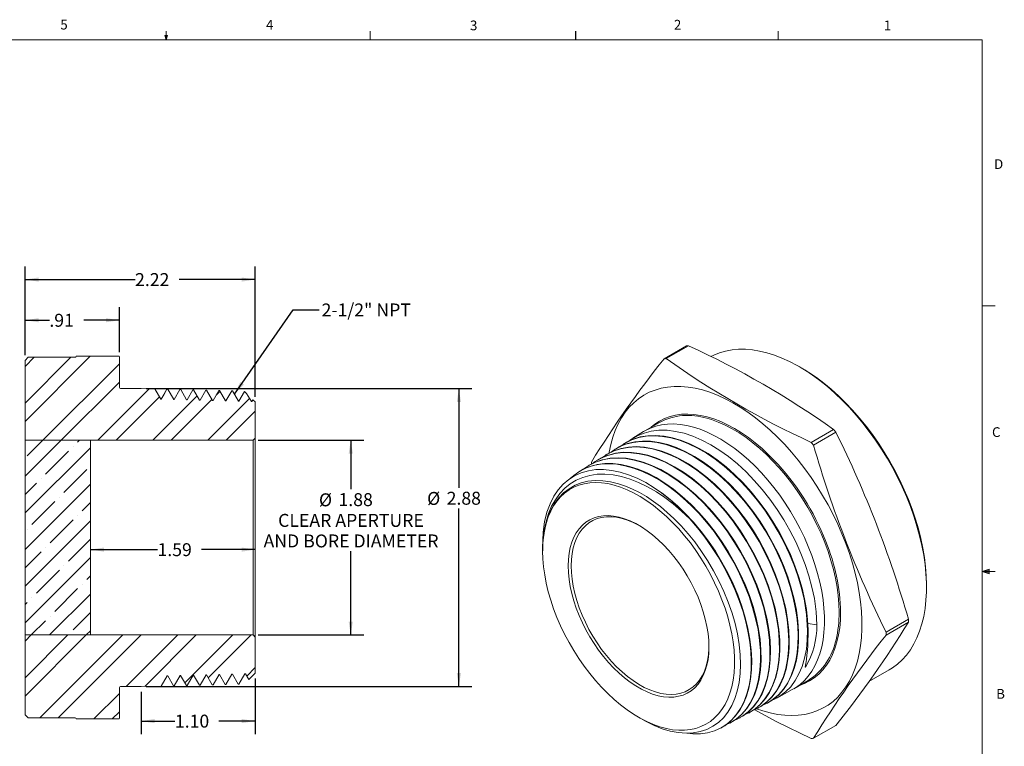
# Model space of a CAD drawing. Units: inches. Extents: x 0.4 to 16.6, y 0.2 to 10.8.
# Drawn here: x 7.1 to 16.6, y 3.8 to 10.8 of the extents above; entities that cross this region are included whole.
import ezdxf

# ---------------------------------------------------------------- set-up
doc = ezdxf.new("R2010")
doc.units = ezdxf.units.IN
doc.header["$MEASUREMENT"] = 0
doc.layers.add('FORMAT', color=7, linetype='Continuous')
doc.styles.add('SLDTEXTSTYLE0', font='TXT', dxfattribs={"width": 0.75})
doc.dimstyles.new('SLDDIMSTYLE1', dxfattribs={"dimtxt": 0.125, "dimasz": 0.13, "dimexe": 0, "dimexo": 0.0625, "dimgap": 0.03125, "dimtad": 0, "dimtih": 1, "dimtoh": 1, "dimrnd": 1e-09, "dimzin": 4, "dimdsep": 46, "dimtxsty": 'SLDTEXTSTYLE0', "dimsah": 1, "dimcen": 0.09, "dimadec": 0, "dimazin": 1, "dimtfac": 1, "dimtofl": 0, "dimtmove": 0, "dimatfit": 3, "dimfxl": 1, "dimfrac": 2, "dimtolj": 1, "dimtzin": 12, "dimarcsym": 0})
doc.dimstyles.new('SLDDIMSTYLE2', dxfattribs={"dimtxt": 0.125, "dimasz": 0.13, "dimexe": 0, "dimexo": 0.0625, "dimgap": 0.03125, "dimtad": 0, "dimtih": 1, "dimtoh": 1, "dimrnd": 1e-09, "dimzin": 12, "dimdsep": 46, "dimtxsty": 'SLDTEXTSTYLE0', "dimsah": 1, "dimcen": 0.09, "dimadec": 0, "dimazin": 3, "dimtfac": 1, "dimtofl": 0, "dimtmove": 0, "dimatfit": 3, "dimfxl": 1, "dimfrac": 2, "dimtolj": 1, "dimtzin": 12, "dimarcsym": 0})
doc.dimstyles.new('SLDDIMSTYLE3', dxfattribs={"dimtxt": 0, "dimasz": 0.13, "dimexe": 0, "dimexo": 0.0625, "dimgap": 0, "dimtad": 0, "dimtih": 1, "dimtoh": 1, "dimdec": 0, "dimrnd": 1e-09, "dimzin": 0, "dimdsep": 46, "dimtxsty": 'Standard', "dimsah": 1, "dimcen": 0.09, "dimadec": 0, "dimazin": 0, "dimtfac": 0.13, "dimtdec": 0, "dimtofl": 0, "dimtmove": 0, "dimatfit": 3, "dimfxl": 1, "dimfrac": 2, "dimtolj": 1, "dimtzin": 0, "dimarcsym": 0})

# ---------------------------------------------------------------- blocks, each defined once
blk = doc.blocks.new('_D_2')
at = {"layer": 'FORMAT'}
for p, q in [((7.1385, 7.6003), (7.1385, 8.4553)), ((9.3585, 7.2), (9.3585, 8.4553)), ((7.1385, 8.3303), (8.1997, 8.3303)), ((9.3585, 8.3303), (8.6246, 8.3303))]:
    blk.add_line(p, q, dxfattribs=at)
for points in [[(7.1385, 8.3303), (7.2685, 8.3103), (7.2685, 8.3503)], [(9.3585, 8.3303), (9.2285, 8.3503), (9.2285, 8.3103)]]:
    blk.add_solid(points, dxfattribs=at)
at = {"layer": 'FORMAT', "insert": (8.1997, 8.3923, 0.696), "char_height": 0.125, "attachment_point": 1, "style": 'SLDTEXTSTYLE0'}
blk.add_mtext('2.22', dxfattribs=at)
blk = doc.blocks.new('_D_3')
at = {"layer": 'FORMAT'}
for p, q in [((7.1385, 7.6003), (7.1385, 8.0627)), ((8.0485, 7.6303), (8.0485, 8.0627)), ((7.1385, 7.9377), (7.3727, 7.9377)), ((8.0485, 7.9377), (7.7052, 7.9377))]:
    blk.add_line(p, q, dxfattribs=at)
for points in [[(7.1385, 7.9377), (7.2685, 7.9177), (7.2685, 7.9577)], [(8.0485, 7.9377), (7.9185, 7.9577), (7.9185, 7.9177)]]:
    blk.add_solid(points, dxfattribs=at)
at = {"layer": 'FORMAT', "insert": (7.3727, 7.9997, 0.696), "char_height": 0.125, "attachment_point": 1, "style": 'SLDTEXTSTYLE0'}
blk.add_mtext('.91', dxfattribs=at)
blk = doc.blocks.new('_D_4')
at = {"layer": 'FORMAT'}
for p, q in [((7.7685, 5.7242), (8.4164, 5.7242)), ((9.3585, 5.7242), (8.8412, 5.7242))]:
    blk.add_line(p, q, dxfattribs=at)
for points in [[(7.7685, 5.7242), (7.8985, 5.7042), (7.8985, 5.7442)], [(9.3585, 5.7242), (9.2285, 5.7442), (9.2285, 5.7042)]]:
    blk.add_solid(points, dxfattribs=at)
at = {"layer": 'FORMAT', "insert": (8.4164, 5.7861, 0.696), "char_height": 0.125, "attachment_point": 1, "style": 'SLDTEXTSTYLE0'}
blk.add_mtext('1.59', dxfattribs=at)
blk = doc.blocks.new('_D_5')
at = {"layer": 'FORMAT'}
for p, q in [((9.3885, 6.7803), (10.4066, 6.7803)), ((10.2816, 6.7803), (10.2816, 6.3069)), ((10.2816, 4.9003), (10.2816, 5.709)), ((9.3885, 4.9003), (10.4066, 4.9003))]:
    blk.add_line(p, q, dxfattribs=at)
for points in [[(10.2816, 6.7803), (10.2616, 6.6503), (10.3016, 6.6503)], [(10.2816, 4.9003), (10.3016, 5.0303), (10.2616, 5.0303)]]:
    blk.add_solid(points, dxfattribs=at)
at = {"layer": 'FORMAT', "char_height": 0.125, "attachment_point": 1, "style": 'SLDTEXTSTYLE0'}
for s, insert in [('%%c', (9.9749, 6.267, 0.696)), ('1.88', (10.1634, 6.2689, 0.696)), ('CLEAR APERTURE', (9.5806, 6.0686, 0.696)), ('AND BORE DIAMETER', (9.4401, 5.8701, 0.696))]:
    blk.add_mtext(s, dxfattribs=dict(at, insert=insert))
blk = doc.blocks.new('_D_6')
at = {"layer": 'FORMAT'}
for p, q in [((8.3082, 7.2778), (11.4502, 7.2778)), ((11.3252, 7.2778), (11.3252, 6.3204)), ((11.3252, 4.4028), (11.3252, 6.1194)), ((8.3082, 4.4028), (11.4502, 4.4028))]:
    blk.add_line(p, q, dxfattribs=at)
for points in [[(11.3252, 7.2778), (11.3052, 7.1478), (11.3452, 7.1478)], [(11.3252, 4.4028), (11.3452, 4.5328), (11.3052, 4.5328)]]:
    blk.add_solid(points, dxfattribs=at)
at = {"layer": 'FORMAT', "char_height": 0.125, "attachment_point": 1, "style": 'SLDTEXTSTYLE0'}
for s, insert in [('%%c', (11.0186, 6.2805, 0.696)), ('2.88', (11.2071, 6.2824, 0.696))]:
    blk.add_mtext(s, dxfattribs=dict(at, insert=insert))
blk = doc.blocks.new('_D_7')
at = {"layer": 'FORMAT'}
for p, q in [((9.3585, 4.4805), (9.3585, 3.9443)), ((8.2582, 4.3528), (8.2582, 3.9443)), ((8.2582, 4.0693), (8.5843, 4.0693)), ((9.3585, 4.0693), (9.0091, 4.0693))]:
    blk.add_line(p, q, dxfattribs=at)
for points in [[(8.2582, 4.0693), (8.3882, 4.0493), (8.3882, 4.0893)], [(9.3585, 4.0693), (9.2285, 4.0893), (9.2285, 4.0493)]]:
    blk.add_solid(points, dxfattribs=at)
at = {"layer": 'FORMAT', "insert": (8.5843, 4.1313, 0.696), "char_height": 0.125, "attachment_point": 1, "style": 'SLDTEXTSTYLE0'}
blk.add_mtext('1.10', dxfattribs=at)

msp = doc.modelspace()

# ---------------------------------------------------------------- hatches: boundary and pattern name
at = {"linetype": 'Continuous', "lineweight": 0}
h = msp.add_hatch(dxfattribs=at)
h.set_pattern_fill('ANSI32', style=0)
edge = h.paths.add_edge_path(flags=0)
edge.add_line((9.3585, 7.15), (9.3378, 7.1707))
edge.add_line((9.3378, 7.1707), (9.3272, 7.1524))
edge.add_line((9.3272, 7.1524), (9.3225, 7.1524))
edge.add_line((9.3225, 7.1524), (9.2766, 7.232))
edge.add_line((9.2766, 7.232), (9.2574, 7.2512))
edge.add_line((9.2574, 7.2512), (9.2022, 7.1557))
edge.add_line((9.2022, 7.1557), (9.1975, 7.1557))
edge.add_line((9.1975, 7.1557), (9.14, 7.2551))
edge.add_line((9.14, 7.2551), (9.1329, 7.2553))
edge.add_line((9.1329, 7.2553), (9.0772, 7.1589))
edge.add_line((9.0772, 7.1589), (9.0725, 7.1589))
edge.add_line((9.0725, 7.1589), (9.015, 7.2584))
edge.add_line((9.015, 7.2584), (9.0079, 7.2585))
edge.add_line((9.0079, 7.2585), (8.9522, 7.1621))
edge.add_line((8.9522, 7.1621), (8.9475, 7.1621))
edge.add_line((8.9475, 7.1621), (8.89, 7.2616))
edge.add_line((8.89, 7.2616), (8.8829, 7.2617))
edge.add_line((8.8829, 7.2617), (8.8272, 7.1653))
edge.add_line((8.8272, 7.1653), (8.8225, 7.1653))
edge.add_line((8.8225, 7.1653), (8.765, 7.2648))
edge.add_line((8.765, 7.2648), (8.7579, 7.265))
edge.add_line((8.7579, 7.265), (8.7022, 7.1685))
edge.add_line((8.7022, 7.1685), (8.6975, 7.1685))
edge.add_line((8.6975, 7.1685), (8.64, 7.268))
edge.add_line((8.64, 7.268), (8.6329, 7.2682))
edge.add_line((8.6329, 7.2682), (8.5772, 7.1717))
edge.add_line((8.5772, 7.1717), (8.5725, 7.1717))
edge.add_line((8.5725, 7.1717), (8.515, 7.2712))
edge.add_line((8.515, 7.2712), (8.5079, 7.2714))
edge.add_line((8.5079, 7.2714), (8.4522, 7.1749))
edge.add_line((8.4522, 7.1749), (8.4475, 7.1749))
edge.add_line((8.4475, 7.1749), (8.39, 7.2744))
edge.add_line((8.39, 7.2744), (8.2582, 7.2778))
edge.add_line((8.2582, 7.2778), (8.0585, 7.2778))
edge.add_arc((8.0585, 7.2878), 0.01, 180, 270, ccw=False)
edge.add_line((8.0485, 7.2878), (8.0485, 7.5803))
edge.add_line((8.0485, 7.5803), (8.0464, 7.5903))
edge.add_line((8.0464, 7.5903), (7.6306, 7.5903))
edge.add_line((7.6306, 7.5903), (7.6302, 7.5882))
edge.add_arc((7.6204, 7.5903), 0.01, 270, 348, ccw=False)
edge.add_line((7.6204, 7.5803), (7.1685, 7.5803))
edge.add_line((7.1685, 7.5803), (7.1385, 7.5503))
edge.add_line((7.1385, 7.5503), (7.1385, 6.7803))
edge.add_line((7.1385, 6.7803), (9.3385, 6.7803))
edge.add_line((9.3385, 6.7803), (9.3585, 6.8003))
edge.add_line((9.3585, 6.8003), (9.3585, 7.15))
h = msp.add_hatch(dxfattribs=at)
h.set_pattern_fill('ANSI35', style=0)
h.paths.add_polyline_path([(7.1385, 6.7803), (7.1385, 4.9003), (7.7685, 4.9003), (7.7685, 6.7803)], flags=0)
h = msp.add_hatch(dxfattribs=at)
h.set_pattern_fill('ANSI32', style=0)
edge = h.paths.add_edge_path(flags=0)
edge.add_line((9.3585, 4.5305), (9.3585, 4.8803))
edge.add_line((9.3585, 4.8803), (9.3385, 4.9003))
edge.add_line((9.3385, 4.9003), (7.1385, 4.9003))
edge.add_line((7.1385, 4.9003), (7.1385, 4.1303))
edge.add_line((7.1385, 4.1303), (7.1685, 4.1003))
edge.add_line((7.1685, 4.1003), (7.6204, 4.1003))
edge.add_arc((7.6204, 4.0903), 0.01, 12, 90, ccw=False)
edge.add_line((7.6302, 4.0924), (7.6306, 4.0903))
edge.add_line((7.6306, 4.0903), (8.0464, 4.0903))
edge.add_line((8.0464, 4.0903), (8.0485, 4.1003))
edge.add_line((8.0485, 4.1003), (8.0485, 4.3928))
edge.add_arc((8.0585, 4.3928), 0.01, 90, 180, ccw=False)
edge.add_line((8.0585, 4.4028), (8.2582, 4.4028))
edge.add_line((8.2582, 4.4028), (8.4525, 4.4078))
edge.add_line((8.4525, 4.4078), (8.51, 4.5073))
edge.add_line((8.51, 4.5073), (8.5147, 4.5073))
edge.add_line((8.5147, 4.5073), (8.5704, 4.4108))
edge.add_line((8.5704, 4.4108), (8.5775, 4.411))
edge.add_line((8.5775, 4.411), (8.635, 4.5105))
edge.add_line((8.635, 4.5105), (8.6397, 4.5105))
edge.add_line((8.6397, 4.5105), (8.6954, 4.414))
edge.add_line((8.6954, 4.414), (8.7025, 4.4142))
edge.add_line((8.7025, 4.4142), (8.76, 4.5137))
edge.add_line((8.76, 4.5137), (8.7647, 4.5137))
edge.add_line((8.7647, 4.5137), (8.8204, 4.4172))
edge.add_line((8.8204, 4.4172), (8.8275, 4.4174))
edge.add_line((8.8275, 4.4174), (8.885, 4.5169))
edge.add_line((8.885, 4.5169), (8.8897, 4.5169))
edge.add_line((8.8897, 4.5169), (8.9454, 4.4204))
edge.add_line((8.9454, 4.4204), (8.9525, 4.4206))
edge.add_line((8.9525, 4.4206), (9.01, 4.5201))
edge.add_line((9.01, 4.5201), (9.0147, 4.5201))
edge.add_line((9.0147, 4.5201), (9.0704, 4.4236))
edge.add_line((9.0704, 4.4236), (9.0775, 4.4238))
edge.add_line((9.0775, 4.4238), (9.135, 4.5233))
edge.add_line((9.135, 4.5233), (9.1397, 4.5233))
edge.add_line((9.1397, 4.5233), (9.1954, 4.4268))
edge.add_line((9.1954, 4.4268), (9.2025, 4.427))
edge.add_line((9.2025, 4.427), (9.26, 4.5265))
edge.add_line((9.26, 4.5265), (9.2647, 4.5265))
edge.add_line((9.2647, 4.5265), (9.2976, 4.4696))
edge.add_line((9.2976, 4.4696), (9.3585, 4.5305))

# ---------------------------------------------------------------- linework, layer by layer
at = {"color": 7, "linetype": 'Continuous', "lineweight": 0}
for p, q in [((8.501, 10.6421), (8.4878, 10.684)), ((8.5136, 10.684), (8.4878, 10.684)), ((8.494, 10.684), (8.501, 10.6421)), ((8.501, 10.6421), (8.501, 10.7269)), ((8.501, 10.6421), (8.5136, 10.684)), ((8.5059, 10.684), (8.501, 10.6421)), ((10.4698, 10.6421), (10.4698, 10.7269)), ((14.4073, 10.6421), (14.4073, 10.7269)), ((0.6263, 10.6421), (16.3763, 10.6421)), ((16.3763, 0.3921), (16.3763, 10.6421)), ((16.3763, 8.0753), (16.5013, 8.0753)), ((16.3763, 5.5128), (16.4434, 5.5368)), ((16.3763, 5.5128), (16.4434, 5.5218)), ((16.3763, 5.5128), (16.5013, 5.5128)), ((16.3763, 5.5128), (16.4434, 5.4902)), ((16.3763, 5.5128), (16.4434, 5.5025)), ((16.4434, 5.5368), (16.4434, 5.4902))]:
    msp.add_line(p, q, dxfattribs=at)
at = {"color": 7, "linetype": 'Continuous', "lineweight": 15}
for p, q in [((13.3054, 7.5655), (13.521, 7.69)), ((13.5424, 7.6919), (13.3268, 7.5674)), ((7.1385, 7.5503), (7.1685, 7.5803)), ((7.1385, 6.7803), (7.1385, 7.5503)), ((7.6204, 7.5803), (7.1685, 7.5803)), ((7.6306, 7.5903), (7.6302, 7.5882)), ((8.0464, 7.5903), (7.6306, 7.5903)), ((8.0485, 7.5803), (8.0464, 7.5903)), ((8.0485, 7.5803), (8.0485, 7.2878)), ((14.6299, 7.4784), (14.6087, 7.4906)), ((8.2582, 7.2778), (8.0585, 7.2778)), ((8.2582, 7.2778), (8.39, 7.2744)), ((8.39, 7.2744), (8.4475, 7.1749)), ((8.4522, 7.1749), (8.5079, 7.2714)), ((8.5075, 7.2702), (8.5079, 7.2714)), ((8.5079, 7.2714), (8.515, 7.2712)), ((8.515, 7.2712), (8.5725, 7.1717)), ((8.5772, 7.1717), (8.6329, 7.2682)), ((8.6329, 7.2682), (8.64, 7.268)), ((8.64, 7.268), (8.6975, 7.1685)), ((8.7022, 7.1685), (8.7579, 7.265)), ((8.7579, 7.265), (8.765, 7.2648)), ((8.765, 7.2648), (8.8225, 7.1653)), ((8.8272, 7.1653), (8.8829, 7.2617)), ((8.8829, 7.2617), (8.89, 7.2616)), ((8.89, 7.2616), (8.9475, 7.1621)), ((8.9522, 7.1621), (9.0079, 7.2585)), ((9.0079, 7.2585), (9.015, 7.2584)), ((9.015, 7.2584), (9.0725, 7.1589)), ((9.0772, 7.1589), (9.1329, 7.2553)), ((9.1329, 7.2553), (9.14, 7.2551)), ((9.14, 7.2551), (9.1975, 7.1557)), ((9.2022, 7.1557), (9.2574, 7.2512)), ((9.2574, 7.2512), (9.2766, 7.232)), ((9.2766, 7.232), (9.3225, 7.1524)), ((8.4475, 7.1749), (8.4522, 7.1749)), ((8.5725, 7.1717), (8.5772, 7.1717)), ((8.6975, 7.1685), (8.7022, 7.1685)), ((8.8225, 7.1653), (8.8272, 7.1653)), ((8.9475, 7.1621), (8.9522, 7.1621)), ((9.0725, 7.1589), (9.0772, 7.1589)), ((9.1975, 7.1557), (9.2022, 7.1557)), ((9.3225, 7.1524), (9.3272, 7.1524)), ((9.3272, 7.1524), (9.3378, 7.1707)), ((9.3378, 7.1707), (9.3585, 7.15)), ((9.3585, 7.15), (9.3585, 6.8003)), ((13.2605, 6.9516), (13.1193, 6.8701)), ((13.1063, 6.8624), (13.0037, 6.7987)), ((14.7271, 6.759), (14.9427, 6.8835)), ((14.9641, 6.8569), (14.7485, 6.7324)), ((7.7685, 6.7803), (7.1385, 6.7803)), ((7.1385, 4.9003), (7.1385, 6.7803)), ((7.1385, 6.7803), (9.3385, 6.7803)), ((7.7685, 4.9003), (7.7685, 6.7803)), ((9.3385, 6.7803), (9.3585, 6.8003)), ((9.3385, 6.7803), (9.3385, 4.9003)), ((9.3585, 6.8003), (9.3585, 4.8803)), ((12.9219, 6.748), (12.917, 6.745)), ((12.8352, 6.6942), (12.8302, 6.6912)), ((12.6617, 6.5867), (12.6567, 6.5836)), ((12.7484, 6.6404), (12.7435, 6.6374)), ((12.4881, 6.4791), (12.4832, 6.476)), ((12.5749, 6.5329), (12.57, 6.5298)), ((12.1338, 5.7764), (12.1338, 5.7178)), ((12.1338, 5.7111), (12.1338, 5.7107)), ((15.8389, 5.3597), (15.8389, 5.3842)), ((15.4487, 4.9277), (15.6643, 5.0522)), ((15.6643, 5.0237), (15.4487, 4.8992)), ((7.1385, 4.9003), (7.7685, 4.9003)), ((7.1385, 4.1303), (7.1385, 4.9003)), ((9.3385, 4.9003), (7.1385, 4.9003)), ((9.3585, 4.8803), (9.3385, 4.9003)), ((9.3585, 4.8803), (9.3585, 4.5305)), ((14.6705, 4.5901), (14.6705, 4.606)), ((15.2828, 4.4501), (15.4784, 4.5631)), ((8.51, 4.5073), (8.4525, 4.4078)), ((8.5147, 4.5073), (8.51, 4.5073)), ((8.5704, 4.4108), (8.5147, 4.5073)), ((8.635, 4.5105), (8.5775, 4.411)), ((8.6397, 4.5105), (8.635, 4.5105)), ((8.6954, 4.414), (8.6397, 4.5105)), ((8.76, 4.5137), (8.7025, 4.4142)), ((8.7647, 4.5137), (8.76, 4.5137)), ((8.8204, 4.4172), (8.7647, 4.5137)), ((8.885, 4.5169), (8.8275, 4.4174)), ((8.8897, 4.5169), (8.885, 4.5169)), ((8.9454, 4.4204), (8.8897, 4.5169)), ((9.01, 4.5201), (8.9525, 4.4206)), ((9.0147, 4.5201), (9.01, 4.5201)), ((9.0704, 4.4236), (9.0147, 4.5201)), ((9.135, 4.5233), (9.0775, 4.4238)), ((9.1397, 4.5233), (9.135, 4.5233)), ((9.1954, 4.4268), (9.1397, 4.5233)), ((9.26, 4.5265), (9.2025, 4.427)), ((9.2647, 4.5265), (9.26, 4.5265)), ((9.2976, 4.4696), (9.2647, 4.5265)), ((9.3585, 4.5305), (9.2976, 4.4696)), ((8.0485, 4.3928), (8.0485, 4.1003)), ((8.0585, 4.4028), (8.2582, 4.4028)), ((8.4525, 4.4078), (8.2582, 4.4028)), ((8.5775, 4.411), (8.5704, 4.4108)), ((8.7025, 4.4142), (8.6954, 4.414)), ((8.8275, 4.4174), (8.8204, 4.4172)), ((8.9525, 4.4206), (8.9454, 4.4204)), ((9.0775, 4.4238), (9.0704, 4.4236)), ((9.2025, 4.427), (9.1954, 4.4268)), ((14.3926, 4.292), (14.5435, 4.3729)), ((14.5567, 4.3802), (14.6979, 4.4617)), ((14.2127, 4.1955), (14.2178, 4.1983)), ((14.3027, 4.2438), (14.3078, 4.2465)), ((7.1685, 4.1003), (7.1385, 4.1303)), ((7.1685, 4.1003), (7.6204, 4.1003)), ((7.6302, 4.0924), (7.6306, 4.0903)), ((7.6306, 4.0903), (8.0464, 4.0903)), ((8.0464, 4.0903), (8.0485, 4.1003)), ((13.0598, 4.1066), (13.1025, 4.082)), ((14.0328, 4.0991), (14.0379, 4.1018)), ((14.1228, 4.1473), (14.1279, 4.1501)), ((13.8529, 4.0026), (13.858, 4.0053)), ((13.9428, 4.0509), (13.948, 4.0536)), ((14.7485, 3.903), (14.9641, 4.0275))]:
    msp.add_line(p, q, dxfattribs=at)
at = {"color": 8, "linetype": 'Continuous', "lineweight": 15}
msp.add_line((14.6932, 5.012), (14.7815, 4.9984), dxfattribs=at)
at = {"color": 7, "linetype": 'Continuous', "lineweight": 15, "flags": 128}
for points in [[(15.4784, 4.5631), (15.5104, 4.5829), (15.5589, 4.619), (15.6039, 4.6602), (15.6454, 4.7065), (15.6831, 4.7577), (15.717, 4.8136), (15.747, 4.874), (15.7728, 4.9386), (15.7945, 5.0073), (15.812, 5.0798), (15.8251, 5.1559), (15.8339, 5.2352), (15.8383, 5.3175), (15.8383, 5.4025), (15.8339, 5.4899), (15.8251, 5.5794), (15.812, 5.6706), (15.7945, 5.7633), (15.7728, 5.857), (15.747, 5.9516), (15.717, 6.0465), (15.6831, 6.1415), (15.6454, 6.2363), (15.6039, 6.3305), (15.5589, 6.4237), (15.5104, 6.5157), (15.4588, 6.6061), (15.4041, 6.6945), (15.3465, 6.7808), (15.2863, 6.8644), (15.2237, 6.9453), (15.1589, 7.023), (15.0921, 7.0973), (15.0236, 7.1679), (14.9535, 7.2346), (14.8823, 7.2971), (14.8101, 7.3552), (14.7371, 7.4087), (14.6637, 7.4575), (14.5901, 7.5012), (14.5166, 7.5399), (14.4434, 7.5732), (14.3707, 7.6012), (14.299, 7.6238), (14.2283, 7.6407), (14.159, 7.652), (14.0913, 7.6577), (14.0255, 7.6577), (13.9617, 7.652), (13.9003, 7.6406), (13.8414, 7.6236), (13.7852, 7.6011), (13.7586, 7.5879)], [(14.6299, 7.4784), (14.7027, 7.4338), (14.7755, 7.3842), (14.8477, 7.3298), (14.9191, 7.2709), (14.9895, 7.2076), (15.0585, 7.1402), (15.126, 7.069), (15.1917, 6.9942), (15.2553, 6.916), (15.3166, 6.8348), (15.3754, 6.7509), (15.4315, 6.6645), (15.4847, 6.576), (15.5348, 6.4856), (15.5816, 6.3939), (15.6248, 6.3009), (15.6645, 6.2072), (15.7004, 6.113), (15.7324, 6.0187), (15.7603, 5.9247), (15.7841, 5.8312), (15.8037, 5.7386), (15.8191, 5.6473), (15.8301, 5.5576), (15.8367, 5.4698), (15.8389, 5.3842)], [(8.5078, 7.2715), (8.4798, 7.223), (8.452, 7.1749)], [(12.7746, 6.6572), (12.7757, 6.6633), (12.791, 6.7376), (12.8106, 6.8083), (12.8344, 6.875), (12.8623, 6.9375), (12.8942, 6.9957), (12.9301, 7.0492), (12.9697, 7.098), (13.013, 7.1418), (13.0597, 7.1804), (13.1098, 7.2138), (13.163, 7.2419), (13.2191, 7.2644), (13.278, 7.2814), (13.3395, 7.2928), (13.4032, 7.2985), (13.4691, 7.2985), (13.5368, 7.2928), (13.6061, 7.2815), (13.6767, 7.2645), (13.7485, 7.242), (13.8211, 7.214), (13.8943, 7.1806), (13.9679, 7.142), (14.0415, 7.0982), (14.1149, 7.0495), (14.1878, 6.996), (14.26, 6.9379), (14.3313, 6.8753), (14.4013, 6.8087), (14.4698, 6.738), (14.5366, 6.6638), (14.6014, 6.5861), (14.6641, 6.5052), (14.7243, 6.4215), (14.7818, 6.3353), (14.8365, 6.2468), (14.8882, 6.1565), (14.9366, 6.0645), (14.9817, 5.9712), (15.0231, 5.8771), (15.0609, 5.7823), (15.0948, 5.6873), (15.1247, 5.5923), (15.1506, 5.4978), (15.1723, 5.4041), (15.1897, 5.3114), (15.2029, 5.2202), (15.2117, 5.1307), (15.2161, 5.0433), (15.2161, 4.9583), (15.2117, 4.876), (15.2029, 4.7967), (15.1897, 4.7206), (15.1723, 4.6481), (15.1506, 4.5794), (15.1247, 4.5147), (15.0948, 4.4544), (15.0609, 4.3985), (15.0231, 4.3473), (14.9817, 4.301), (14.9366, 4.2598), (14.8882, 4.2237), (14.8365, 4.193), (14.7818, 4.1677), (14.7243, 4.1479), (14.6641, 4.1337), (14.6014, 4.1252), (14.5366, 4.1223), (14.4698, 4.1252), (14.4013, 4.1337), (14.3313, 4.1478), (14.26, 4.1675), (14.1988, 4.1886)], [(12.9646, 6.7704), (12.9827, 6.7849), (13.0446, 6.8215), (13.1121, 6.8491), (13.1815, 6.8668), (13.2553, 6.8756), (13.3342, 6.8752), (13.4166, 6.8652), (13.4983, 6.8465), (13.5824, 6.8188), (13.6694, 6.7815), (13.7576, 6.7351), (13.8426, 6.6821), (13.9276, 6.6211), (14.0131, 6.5513), (14.0973, 6.4737), (14.1761, 6.3926), (14.2526, 6.3052), (14.3271, 6.2107), (14.3979, 6.1109), (14.4618, 6.0108), (14.5212, 5.907), (14.5764, 5.7986), (14.626, 5.6878), (14.6678, 5.5801), (14.7037, 5.4716), (14.7335, 5.3616), (14.7564, 5.2524), (14.7744, 5.1235), (14.7815, 4.9984)], [(14.5435, 4.3729), (14.5743, 4.3909), (14.619, 4.4231), (14.6603, 4.4605), (14.698, 4.503), (14.7319, 4.5504), (14.7619, 4.6025), (14.7879, 4.6591), (14.8097, 4.7199), (14.8273, 4.7847), (14.8406, 4.8532), (14.8494, 4.925), (14.8539, 4.9999), (14.8539, 5.0775), (14.8494, 5.1575), (14.8406, 5.2395), (14.8273, 5.3233), (14.8097, 5.4084), (14.7879, 5.4944), (14.7619, 5.581), (14.7319, 5.6677), (14.698, 5.7543), (14.6603, 5.8403), (14.619, 5.9254), (14.5743, 6.0092), (14.5264, 6.0913), (14.4755, 6.1713), (14.4217, 6.249), (14.3655, 6.324), (14.3069, 6.3958), (14.2463, 6.4643), (14.1839, 6.5292), (14.1199, 6.5901), (14.0548, 6.6467), (13.9887, 6.6989), (13.9219, 6.7465), (13.8548, 6.7891), (13.7876, 6.8266), (13.7206, 6.8588), (13.6541, 6.8857), (13.5884, 6.9071), (13.5239, 6.9228), (13.4607, 6.9329), (13.3991, 6.9372), (13.3395, 6.9358), (13.282, 6.9287), (13.227, 6.9159), (13.1746, 6.8975), (13.1252, 6.8734), (13.1063, 6.8624)], [(12.7905, 6.6623), (12.8101, 6.678), (12.8723, 6.7145), (12.9371, 6.741), (13.0067, 6.7588), (13.0817, 6.7677), (13.1609, 6.7672), (13.24, 6.7575), (13.322, 6.7389), (13.4075, 6.7107), (13.4948, 6.6731), (13.5795, 6.6285), (13.6648, 6.5755), (13.7512, 6.5135), (13.8369, 6.4433), (13.9178, 6.3688), (13.9968, 6.2875), (14.0746, 6.1987), (14.1492, 6.1038), (14.2173, 6.0079), (14.2813, 5.9076), (14.3418, 5.802), (14.397, 5.6933), (14.4447, 5.5868), (14.4867, 5.4789), (14.5231, 5.3685), (14.5529, 5.2582), (14.5727, 5.1654), (14.5873, 5.0739), (14.5966, 4.983), (14.6002, 4.8944), (14.5983, 4.8114), (14.5909, 4.7316), (14.5779, 4.6547), (14.5592, 4.5819), (14.5323, 4.5078), (14.4988, 4.4399), (14.458, 4.378), (14.4106, 4.3238), (14.3592, 4.2796), (14.3022, 4.2435), (14.2582, 4.2241)], [(14.3075, 4.2471), (14.3582, 4.2779), (14.4102, 4.3211), (14.457, 4.3728), (14.4986, 4.4336), (14.534, 4.5026), (14.5616, 4.5761), (14.5828, 4.6564), (14.5973, 4.7444), (14.6046, 4.8385), (14.6046, 4.9338), (14.5975, 5.0335), (14.5831, 5.1387), (14.5613, 5.2472), (14.5336, 5.3535), (14.499, 5.4614), (14.4572, 5.5718), (14.4087, 5.6824), (14.3562, 5.7876), (14.2979, 5.8914), (14.2333, 5.9945), (14.1634, 6.0946), (14.0919, 6.1868), (14.0163, 6.2748), (13.936, 6.3589), (13.8525, 6.4371), (13.77, 6.5059), (13.6855, 6.5679), (13.5985, 6.6235), (13.5106, 6.671), (13.4262, 6.7084), (13.3423, 6.7375), (13.2582, 6.7582), (13.1757, 6.7695), (13.0989, 6.7713), (13.0248, 6.7642), (12.9529, 6.7475), (12.8851, 6.7213), (12.8355, 6.6936)], [(12.8781, 6.7174), (12.9292, 6.7523), (12.9943, 6.784), (13.0617, 6.8058), (13.1336, 6.8187), (13.2107, 6.8226), (13.2917, 6.8169), (13.3723, 6.8023), (13.4555, 6.7788), (13.5419, 6.7456), (13.6297, 6.7033), (13.7147, 6.6541), (13.7998, 6.5968), (13.8858, 6.5304), (13.9708, 6.4562), (14.0506, 6.3781), (14.1283, 6.2935), (14.2043, 6.2015), (14.2769, 6.1039), (14.3428, 6.0056), (14.4044, 5.9033), (14.462, 5.7962), (14.5143, 5.6862), (14.5588, 5.579), (14.5975, 5.4707), (14.6304, 5.3605), (14.6565, 5.2507), (14.6813, 5.0964), (14.6909, 4.9465), (14.6884, 4.8525), (14.679, 4.7626), (14.6622, 4.6763), (14.638, 4.5956), (14.6081, 4.5243), (14.5715, 4.4596), (14.5278, 4.4011), (14.4775, 4.3506), (14.4236, 4.3102), (14.3641, 4.2779), (14.3496, 4.2727)], [(14.696, 4.9515), (14.6915, 5.0472), (14.6804, 5.1467), (14.6627, 5.2481), (14.6385, 5.3521), (14.6072, 5.4595), (14.5692, 5.5681), (14.5254, 5.6754), (14.4754, 5.7825), (14.4186, 5.8901), (14.3559, 5.9958), (14.2907, 6.0945), (14.2206, 6.19), (14.1451, 6.2828), (14.0656, 6.3708), (13.986, 6.4497), (13.9037, 6.5228), (13.8179, 6.5903), (13.7303, 6.6504), (13.6454, 6.7006), (13.5599, 6.743), (13.4733, 6.7774), (13.3875, 6.803), (13.3066, 6.8186), (13.2275, 6.8254), (13.1498, 6.8229), (13.0752, 6.8109), (13.0073, 6.7902), (12.9434, 6.7606), (12.9225, 6.747)], [(12.6172, 6.555), (12.6358, 6.5699), (12.6972, 6.6061), (12.7641, 6.6335), (12.8329, 6.651), (12.906, 6.6598), (12.9842, 6.6594), (13.0659, 6.6495), (13.1469, 6.6309), (13.2302, 6.6035), (13.3165, 6.5666), (13.4039, 6.5205), (13.4882, 6.4681), (13.5724, 6.4076), (13.6572, 6.3384), (13.7406, 6.2616), (13.8188, 6.1812), (13.8945, 6.0946), (13.9684, 6.001), (14.0386, 5.902), (14.1019, 5.8028), (14.1608, 5.7), (14.2155, 5.5925), (14.2647, 5.4827), (14.3062, 5.376), (14.3417, 5.2685), (14.3713, 5.1595), (14.394, 5.0512), (14.4091, 4.949), (14.4173, 4.8491), (14.4186, 4.7509), (14.4124, 4.6565), (14.3995, 4.5705), (14.3798, 4.4895), (14.3526, 4.4132), (14.3184, 4.3434), (14.2792, 4.2833), (14.2337, 4.2304), (14.1813, 4.1847), (14.1231, 4.1475), (14.0798, 4.1282)], [(14.1279, 4.1501), (14.1286, 4.1505), (14.1853, 4.1866), (14.2378, 4.2322), (14.2846, 4.2865), (14.3239, 4.3467), (14.3571, 4.4145), (14.3844, 4.4907), (14.4048, 4.5741), (14.4177, 4.6602), (14.4237, 4.7519), (14.4226, 4.8501), (14.4141, 4.953), (14.3989, 5.0552), (14.3769, 5.1604), (14.3474, 5.2695), (14.3108, 5.3801), (14.2693, 5.4869), (14.2215, 5.5936), (14.1668, 5.7011), (14.1062, 5.8071), (14.0428, 5.9062), (13.9746, 6.0024), (13.9008, 6.0962), (13.8228, 6.1853), (13.7446, 6.2657), (13.6635, 6.3404), (13.5787, 6.4097), (13.492, 6.472), (13.4077, 6.5243), (13.3227, 6.569), (13.2364, 6.6061), (13.1506, 6.6343), (13.0696, 6.6528), (12.9902, 6.6624), (12.912, 6.6629), (12.8367, 6.6539), (12.7679, 6.6362), (12.7029, 6.6096), (12.6623, 6.5857)], [(12.7061, 6.6109), (12.7531, 6.6432), (12.8158, 6.6744), (12.8845, 6.6972), (12.9581, 6.7107), (13.0327, 6.7147), (13.1108, 6.7097), (13.1933, 6.6953), (13.2785, 6.6715), (13.362, 6.6396), (13.447, 6.5991), (13.534, 6.5493), (13.6212, 6.4907), (13.7045, 6.4267), (13.7868, 6.3553), (13.8687, 6.2757), (13.9484, 6.1892), (14.022, 6.1003), (14.0925, 6.0061), (14.1602, 5.9057), (14.2235, 5.801), (14.2794, 5.6974), (14.3303, 5.5911), (14.3762, 5.4814), (14.4161, 5.3704), (14.4481, 5.2637), (14.4737, 5.1574), (14.4929, 5.0508), (14.5049, 4.9461), (14.5095, 4.8485), (14.5072, 4.7542), (14.4976, 4.6628), (14.4806, 4.5763), (14.4574, 4.4989), (14.4274, 4.4273), (14.3902, 4.3615), (14.3463, 4.303), (14.298, 4.2545), (14.2439, 4.2139), (14.1835, 4.1812), (14.1681, 4.1756)], [(14.2173, 4.1993), (14.2392, 4.2105), (14.2953, 4.2506), (14.3461, 4.2998), (14.3893, 4.3552), (14.4268, 4.4185), (14.4584, 4.4905), (14.4834, 4.57), (14.5076, 4.7027), (14.5133, 4.775), (14.5147, 4.8505), (14.5101, 4.9481), (14.4986, 5.0498), (14.4797, 5.1564), (14.4534, 5.2658), (14.4215, 5.3725), (14.3829, 5.4803), (14.3371, 5.5901), (14.2849, 5.6996), (14.229, 5.8033), (14.1676, 5.9051), (14.1, 6.0057), (14.0276, 6.1027), (13.9539, 6.1917), (13.8765, 6.2759), (13.7946, 6.3558), (13.7099, 6.4294), (13.6267, 6.4935), (13.5419, 6.5505), (13.4548, 6.6007), (13.3673, 6.6426), (13.2837, 6.6744), (13.201, 6.6978), (13.1184, 6.7125), (13.0378, 6.7178), (12.9632, 6.7138), (12.8917, 6.7008), (12.8228, 6.6783), (12.7581, 6.6463), (12.7488, 6.6399)], [(12.5321, 6.5028), (12.5804, 6.5361), (12.6425, 6.5668), (12.7094, 6.5891), (12.7821, 6.6026), (12.859, 6.6068), (12.9363, 6.6018), (13.0167, 6.5878), (13.1008, 6.5643), (13.187, 6.5316), (13.271, 6.4914), (13.3558, 6.4429), (13.442, 6.3851), (13.5279, 6.3192), (13.6093, 6.2485), (13.6891, 6.1709), (13.7679, 6.0855), (13.8439, 5.9939), (13.9136, 5.9007), (13.9795, 5.8029), (14.0421, 5.6995), (14.0999, 5.5926), (14.1501, 5.4875), (14.1949, 5.3806), (14.2344, 5.2709), (14.2674, 5.1608), (14.2927, 5.0558), (14.3114, 4.9519), (14.3235, 4.8484), (14.3282, 4.7477), (14.3258, 4.6545), (14.3165, 4.5654), (14.2998, 4.4799), (14.2759, 4.3999), (14.2463, 4.3293), (14.21, 4.2651), (14.1667, 4.2072), (14.1169, 4.1572), (14.0634, 4.1171), (14.0045, 4.0852), (13.9878, 4.0791)], [(14.0373, 4.103), (14.0701, 4.1208), (14.1234, 4.1611), (14.1717, 4.2099), (14.2151, 4.2678), (14.2523, 4.334), (14.2818, 4.4048), (14.305, 4.4826), (14.3216, 4.5682), (14.3312, 4.66), (14.3334, 4.7533), (14.3286, 4.8512), (14.3166, 4.9547), (14.2972, 5.0618), (14.2717, 5.1669), (14.2395, 5.2739), (14.2, 5.3836), (14.1537, 5.4937), (14.1033, 5.5988), (14.0471, 5.7027), (13.9845, 5.8061), (13.9165, 5.9067), (13.8467, 5.9998), (13.7727, 6.0888), (13.6939, 6.1742), (13.6116, 6.254), (13.5302, 6.3244), (13.4467, 6.3884), (13.3604, 6.4461), (13.2731, 6.496), (13.1891, 6.5358), (13.1053, 6.5675), (13.0212, 6.5909), (12.9385, 6.6052), (12.8613, 6.6099), (12.7866, 6.6056), (12.7139, 6.592), (12.645, 6.5689), (12.5832, 6.5379), (12.5752, 6.5324)], [(13.2107, 6.3216), (13.1282, 6.3712), (13.0451, 6.4131), (12.963, 6.4468), (12.8821, 6.4721), (12.8007, 6.4891), (12.7217, 6.497), (12.6473, 6.4957), (12.5762, 6.4855), (12.5071, 6.4658), (12.4426, 6.4369), (12.385, 6.4004), (12.3325, 6.3556), (12.2843, 6.3012), (12.2423, 6.2388), (12.2052, 6.1652), (12.1757, 6.0839), (12.1532, 5.9923), (12.1392, 5.8939), (12.1344, 5.815), (12.1344, 5.7764)], [(12.4006, 6.4102), (12.4333, 6.4406), (12.4917, 6.4812), (12.5558, 6.5131), (12.6221, 6.5351), (12.693, 6.5485), (12.7691, 6.5529), (12.849, 6.5478), (12.9286, 6.5339), (13.0108, 6.5112), (13.0961, 6.479), (13.183, 6.4376), (13.267, 6.3895), (13.3512, 6.3332), (13.4363, 6.2681), (13.5205, 6.1951), (13.5814, 6.1366), (13.6412, 6.0743), (13.716, 5.9887), (13.788, 5.8974), (13.8575, 5.7997), (13.9228, 5.6974), (13.981, 5.5957), (14.0344, 5.491), (14.0831, 5.3825), (14.1259, 5.2724), (14.1609, 5.1661), (14.1898, 5.0599), (14.2124, 4.9529), (14.228, 4.8475), (14.2361, 4.7487), (14.2373, 4.653), (14.2314, 4.5596), (14.2181, 4.4709), (14.1985, 4.3909), (14.172, 4.3165), (14.1384, 4.2474), (14.0979, 4.1854), (14.0528, 4.1332), (14.0019, 4.0887), (13.9444, 4.0517), (13.9004, 4.032)], [(13.9479, 4.0538), (13.9505, 4.055), (14.0079, 4.0921), (14.0602, 4.1382), (14.105, 4.1908), (14.1441, 4.2513), (14.1777, 4.3205), (14.2047, 4.3973), (14.224, 4.4776), (14.2367, 4.5641), (14.2425, 4.6576), (14.241, 4.7563), (14.2325, 4.8552), (14.2172, 4.9578), (14.1944, 5.0648), (14.1645, 5.1743), (14.1291, 5.2806), (14.0873, 5.3876), (14.0384, 5.4961), (13.9833, 5.6038), (13.9249, 5.7054), (13.8612, 5.8048), (13.7916, 5.9024), (13.7174, 5.9962), (13.6423, 6.0816), (13.5638, 6.1619), (13.4812, 6.2376), (13.3961, 6.3068), (13.3128, 6.3663), (13.2283, 6.4185), (13.1419, 6.4637), (13.0554, 6.5003), (12.973, 6.5271), (12.8918, 6.5453), (12.8112, 6.5547), (12.7329, 6.5547), (12.6607, 6.5457), (12.5919, 6.5277), (12.526, 6.5003), (12.4888, 6.478)], [(12.1338, 5.7107), (12.136, 5.7832), (12.1426, 5.8528), (12.1536, 5.9192), (12.1689, 5.982), (12.1885, 6.041), (12.2122, 6.0959), (12.2399, 6.1464), (12.2715, 6.1923), (12.3069, 6.2333), (12.3459, 6.2693), (12.3883, 6.3001), (12.4339, 6.3256), (12.4825, 6.3455), (12.5338, 6.3599), (12.5877, 6.3686), (12.6438, 6.3717), (12.7018, 6.369), (12.7616, 6.3607), (12.8228, 6.3467), (12.8852, 6.3272), (12.9483, 6.3021), (13.012, 6.2717), (13.0759, 6.2361), (13.1398, 6.1954), (13.2033, 6.1499), (13.266, 6.0997), (13.3278, 6.0451), (13.3884, 5.9864), (13.4473, 5.9238), (13.5044, 5.8577), (13.5594, 5.7883), (13.6121, 5.716), (13.662, 5.6411), (13.7092, 5.564), (13.7532, 5.485), (13.7939, 5.4046), (13.8311, 5.3231), (13.8647, 5.2409), (13.8944, 5.1583), (13.9201, 5.0759), (13.9418, 4.9939), (13.9592, 4.9128), (13.9723, 4.833), (13.9811, 4.7548), (13.9855, 4.6786), (13.9855, 4.6048), (13.9811, 4.5337), (13.9723, 4.4656), (13.9592, 4.401), (13.9418, 4.34), (13.9201, 4.283), (13.8944, 4.2303), (13.8647, 4.1821), (13.8311, 4.1386), (13.7939, 4.1), (13.7532, 4.0666), (13.7092, 4.0385), (13.662, 4.0158), (13.6121, 3.9986), (13.5594, 3.9871), (13.5044, 3.9812), (13.4473, 3.981), (13.3884, 3.9864), (13.3278, 3.9976), (13.266, 4.0144), (13.2033, 4.0367), (13.1398, 4.0644), (13.0759, 4.0975), (13.012, 4.1356), (12.9483, 4.1788), (12.8852, 4.2267), (12.8228, 4.2791), (12.7616, 4.3358), (12.7018, 4.3964), (12.6438, 4.4609), (12.5877, 4.5287), (12.5338, 4.5996), (12.4825, 4.6732), (12.4339, 4.7492), (12.3883, 4.8273), (12.3459, 4.9071), (12.3069, 4.9881), (12.2715, 5.07), (12.2399, 5.1524), (12.2122, 5.2349), (12.1885, 5.3172), (12.1689, 5.3988), (12.1536, 5.4793), (12.1426, 5.5584), (12.136, 5.6356), (12.1338, 5.7107)], [(12.1343, 5.7178), (12.1339, 5.733), (12.1382, 5.8234), (12.1489, 5.9097), (12.1666, 5.9934), (12.1909, 6.0716), (12.2207, 6.1419), (12.2565, 6.2058), (12.2993, 6.2646), (12.3477, 6.3159), (12.4006, 6.3588), (12.4583, 6.3939), (12.5224, 6.4216), (12.5907, 6.4407), (12.6615, 6.4509), (12.7356, 6.4526), (12.8145, 6.4456), (12.8958, 6.4296), (12.9773, 6.4055), (13.06, 6.3731), (13.1456, 6.3314), (13.2313, 6.2817), (13.3128, 6.2269), (13.3933, 6.1654), (13.4743, 6.0957), (13.5533, 6.0199)], [(13.1029, 4.0826), (13.1272, 4.0681), (13.2094, 4.0272), (13.2882, 3.9958), (13.3656, 3.9729), (13.4433, 3.9582), (13.5184, 3.9526), (13.5881, 3.956), (13.6544, 3.968), (13.7185, 3.9893), (13.778, 4.0195), (13.8307, 4.057), (13.8783, 4.1023), (13.9216, 4.1569), (13.9587, 4.2191), (13.9886, 4.2862), (14.0122, 4.3595), (14.0297, 4.4409), (14.0404, 4.5279), (14.044, 4.6167), (14.0409, 4.7094), (14.0309, 4.8083), (14.0139, 4.9099), (13.9909, 5.0102), (13.9617, 5.1117), (13.9253, 5.2166), (13.8827, 5.3213), (13.8359, 5.4217), (13.7838, 5.5203), (13.7252, 5.6194), (13.6619, 5.7152), (13.6016, 5.7977), (13.5382, 5.8764), (13.4705, 5.9528), (13.4004, 6.0244), (13.3362, 6.0837), (13.2708, 6.1386), (13.203, 6.1896), (13.1346, 6.2353), (13.0673, 6.2748), (13.0002, 6.3088), (12.932, 6.3376), (12.8647, 6.3604), (12.7887, 6.3789), (12.7148, 6.3891), (12.6414, 6.3909), (12.5711, 6.3837), (12.5067, 6.3683), (12.4462, 6.3447), (12.3884, 6.3119), (12.3358, 6.2708), (12.2899, 6.2234), (12.2495, 6.1688), (12.2139, 6.1054), (12.1846, 6.0352), (12.1539, 5.9234), (12.137, 5.7983), (12.137, 5.7983)], [(13.8574, 4.0064), (13.8913, 4.0251), (13.9447, 4.0657), (13.9935, 4.1157), (14.0367, 4.1742), (14.0722, 4.238), (14.1016, 4.3092), (14.1248, 4.3886), (14.1411, 4.4747), (14.15, 4.5631), (14.152, 4.6568), (14.1469, 4.7565), (14.1344, 4.8605), (14.1155, 4.9634), (14.0898, 5.0688), (14.0567, 5.1777), (14.0167, 5.2877), (13.9721, 5.3934), (13.9214, 5.4987), (13.864, 5.6042), (13.8009, 5.7078), (13.7354, 5.8043), (13.6653, 5.8974), (13.5899, 5.9877), (13.5107, 6.0731), (13.439, 6.1427), (13.3651, 6.2074), (13.2886, 6.2675), (13.2107, 6.3216)], [(12.3811, 5.5679), (12.3833, 5.6297), (12.3899, 5.6886), (12.4009, 5.7441), (12.4161, 5.7959), (12.4355, 5.8438), (12.4589, 5.8873), (12.4862, 5.9262), (12.5173, 5.9602), (12.5518, 5.9891), (12.5897, 6.0128), (12.6306, 6.031), (12.6743, 6.0437), (12.7205, 6.0508), (12.7689, 6.0522), (12.8192, 6.0479), (12.8711, 6.038), (12.9242, 6.0224), (12.9781, 6.0014), (13.0326, 5.975), (13.0873, 5.9435), (13.1418, 5.9069), (13.1957, 5.8657), (13.2488, 5.8199), (13.3007, 5.77), (13.351, 5.7162), (13.3994, 5.6589), (13.4456, 5.5985), (13.4893, 5.5354), (13.5302, 5.4699), (13.5681, 5.4025), (13.6026, 5.3336), (13.6337, 5.2638), (13.661, 5.1933), (13.6845, 5.1227), (13.7038, 5.0525), (13.7191, 4.9831), (13.73, 4.915), (13.7366, 4.8485), (13.7388, 4.7841), (13.7366, 4.7223), (13.73, 4.6635), (13.7191, 4.6079), (13.7038, 4.5561), (13.6845, 4.5082), (13.661, 4.4647), (13.6337, 4.4258), (13.6026, 4.3918), (13.5681, 4.3629), (13.5302, 4.3392), (13.4893, 4.321), (13.4456, 4.3083), (13.3994, 4.3012), (13.351, 4.2998), (13.3007, 4.3041), (13.2488, 4.3141), (13.1957, 4.3296), (13.1418, 4.3506), (13.0873, 4.377), (13.0326, 4.4085), (12.9781, 4.4451), (12.9242, 4.4864), (12.8711, 4.5321), (12.8192, 4.582), (12.7689, 4.6358), (12.7205, 4.6931), (12.6743, 4.7535), (12.6306, 4.8167), (12.5897, 4.8821), (12.5518, 4.9495), (12.5173, 5.0184), (12.4862, 5.0883), (12.4589, 5.1587), (12.4355, 5.2293), (12.4161, 5.2995), (12.4009, 5.3689), (12.3899, 5.4371), (12.3833, 5.5035), (12.3811, 5.5679)], [(12.4094, 5.5679), (12.4116, 5.6292), (12.4182, 5.6875), (12.4292, 5.7425), (12.4445, 5.7937), (12.464, 5.8409), (12.4875, 5.8838), (12.5149, 5.9219), (12.5461, 5.9552), (12.5807, 5.9833), (12.6187, 6.0062), (12.6597, 6.0235), (12.7034, 6.0353), (12.7496, 6.0414), (12.798, 6.0418), (12.8482, 6.0364), (12.8999, 6.0255), (12.9527, 6.0089), (13.0064, 5.9868), (13.0605, 5.9594), (13.0672, 5.9557)], [(13.5533, 6.0199), (13.6271, 5.9353), (13.6982, 5.8452), (13.765, 5.7515), (13.8279, 5.6535), (13.8873, 5.5505), (13.9418, 5.4443), (13.9894, 5.3391), (14.0315, 5.2324), (14.068, 5.1233), (14.0981, 5.0142), (14.1182, 4.922), (14.1331, 4.831), (14.1428, 4.7407), (14.1469, 4.6526), (14.1454, 4.5701), (14.1385, 4.4907), (14.126, 4.414), (14.1078, 4.3416), (14.0816, 4.2679), (14.0489, 4.2003), (14.0089, 4.1387), (13.9625, 4.0846), (13.912, 4.0405), (13.8559, 4.0043), (13.7936, 3.9761), (13.7263, 3.957), (13.6573, 3.9474), (13.5844, 3.9468), (13.5273, 3.9531)], [(13.7387, 4.7924), (13.7382, 4.7695), (13.7338, 4.7096), (13.725, 4.6529), (13.7119, 4.5998), (13.6945, 4.5505), (13.673, 4.5054), (13.6475, 4.4649), (13.6181, 4.4291), (13.5852, 4.3984), (13.5489, 4.3729), (13.5094, 4.3528), (13.467, 4.3383), (13.422, 4.3293), (13.3746, 4.3261), (13.3253, 4.3285), (13.2743, 4.3367), (13.222, 4.3505), (13.1687, 4.3698), (13.1148, 4.3946), (13.0605, 4.4246), (13.0064, 4.4597), (12.9527, 4.4996), (12.8999, 4.544), (12.8482, 4.5927), (12.798, 4.6454), (12.7496, 4.7016), (12.7034, 4.7611), (12.6597, 4.8233), (12.6187, 4.888), (12.5807, 4.9546), (12.5461, 5.0228), (12.5149, 5.092), (12.4875, 5.1619), (12.464, 5.2318), (12.4445, 5.3015), (12.4292, 5.3704), (12.4182, 5.4381), (12.4116, 5.504), (12.4094, 5.5679)], [(14.6672, 4.5885), (14.6697, 4.5897), (14.6705, 4.5901)], [(14.7271, 3.9011), (14.3944, 4.0629), (14.1748, 4.1799)]]:
    msp.add_lwpolyline(points, dxfattribs=at)
at = {"color": 8, "linetype": 'Continuous', "lineweight": 15, "flags": 128}
for points in [[(13.1826, 6.9067), (13.2167, 6.9343), (13.2625, 6.9643), (13.3114, 6.989), (13.3632, 7.0082), (13.4176, 7.0218), (13.4745, 7.0298), (13.5336, 7.0321), (13.5946, 7.0288), (13.6573, 7.0199), (13.7214, 7.0054), (13.7866, 6.9853), (13.8527, 6.9597), (13.9193, 6.9288), (13.9863, 6.8927), (14.0532, 6.8515), (14.1199, 6.8055), (14.1859, 6.7547), (14.2512, 6.6995), (14.3153, 6.64), (14.3663, 6.5889)], [(14.9957, 5.1199), (14.9934, 5.1987), (14.9868, 5.2798), (14.9757, 5.3628), (14.9603, 5.4472), (14.9406, 5.5328), (14.9167, 5.6191), (14.8887, 5.7059), (14.8567, 5.7926), (14.8208, 5.879), (14.7813, 5.9646), (14.7383, 6.049), (14.692, 6.132), (14.6425, 6.2131), (14.5902, 6.292), (14.5351, 6.3684), (14.4777, 6.4418), (14.4181, 6.5121), (14.3565, 6.5788), (14.2933, 6.6417), (14.2287, 6.7005), (14.1631, 6.755), (14.0966, 6.8048), (14.0296, 6.8499), (13.9624, 6.89), (13.8953, 6.9249), (13.8285, 6.9545), (13.7624, 6.9786), (13.7175, 6.992)], [(15.0098, 5.1199), (15.0076, 5.0438), (15.001, 4.9707), (14.9901, 4.9006), (14.9749, 4.8341), (14.9555, 4.7713), (14.9319, 4.7125), (14.9042, 4.6581), (14.8727, 4.6081), (14.8373, 4.5628), (14.7983, 4.5225), (14.7558, 4.4872), (14.71, 4.4572), (14.6611, 4.4325), (14.62, 4.4168)]]:
    msp.add_lwpolyline(points, dxfattribs=at)
at = {"color": 7, "linetype": 'Continuous', "lineweight": 15}
for centre, radius, start, end in [((13.6038, 6.8848), 0.8093, 94.34992, 95.86911), ((9.9324, -0.1785), 8.6588, 54.6451, 65.36028), ((7.6204, 7.5903), 0.01, 270, 348), ((21.0723, 1.3625), 9.94, 141.38766, 148.411), ((13.3882, 6.7604), 0.8093, 94.34992, 95.86911), ((18.2747, 14.5214), 8.5346, 234.56694, 245.43844), ((8.0585, 7.2878), 0.01, 180, 270), ((13.5372, 6.4258), 0.5941, 72.33451, 117.75544), ((12.4191, 4.8329), 3.2517, 38.49401, 39.09513), ((5.3278, 2.0799), 10.7554, 16.04271, 26.36865), ((12.2035, 4.7085), 3.2517, 38.49401, 39.09513), ((25.085, 9.7047), 10.7554, 196.04271, 206.36865), ((14.4943, 6.555), 1.8891, 179.56848, 180.1836), ((12.5987, 4.9084), 2.4389, 21.48539, 43.55296), ((12.1747, 4.8002), 1.8406, 41.50092, 55.74701), ((12.8382, 5.7415), 0.7035, 175.36684, 182.4753), ((13.7684, 5.038), 1.8959, 359.56935, 0.43065), ((7.1902, 10.2354), 9.9485, 321.39067, 328.40799), ((14.369, 4.9737), 0.6085, 302.71657, 348.6132), ((23.2226, -1.3087), 9.9485, 141.39067, 148.40799), ((13.5528, 4.9135), 1.8959, 359.56935, 0.43065), ((8.0585, 4.3928), 0.01, 90, 180), ((7.6204, 4.0903), 0.01, 12, 90), ((14.6658, 4.7081), 0.8093, 274.34992, 275.86911)]:
    msp.add_arc(centre, radius, start, end, dxfattribs=at)
at = {"color": 8, "linetype": 'Continuous', "lineweight": 15}
for centre, radius, start, end in [((13.1081, 5.0803), 1.9021, 1.1925, 22.28802), ((13.8858, 5.1106), 1.1099, 346.60722, 0.47763)]:
    msp.add_arc(centre, radius, start, end, dxfattribs=at)
at = {"color": 7, "linetype": 'Continuous', "lineweight": 15}
for centre, major_axis, ratio, start_param, end_param in [((14.2616, 5.8873), (-0.2827, 1.51), 0.218406, 3.637366, 4.003752), ((13.2044, 5.2423), (1.54, -0.487), 0.697873, 6.12302, 6.500392)]:
    msp.add_ellipse(centre, major_axis=major_axis, ratio=ratio, start_param=start_param, end_param=end_param, dxfattribs=at)
at = {"layer": 'FORMAT'}
msp.add_line((12.4536, 10.6421), (12.4536, 10.7269), dxfattribs=at)

# ---------------------------------------------------------------- texts
at = {"color": 7, "linetype": 'Continuous', "lineweight": 0, "char_height": 0.0938, "attachment_point": 1, "style": 'SLDTEXTSTYLE0'}
for s, insert in [('5', (7.4787, 10.8373)), ('4', (9.4643, 10.8357)), ('2', (13.401, 10.8362)), ('3', (11.4327, 10.8295)), ('1', (15.4274, 10.8301)), ('D', (16.4913, 9.491)), ('C', (16.4712, 6.9051)), ('B', (16.5115, 4.3791))]:
    msp.add_mtext(s, dxfattribs=dict(at, insert=insert))
at = {"layer": 'FORMAT', "insert": (10.0001, 8.0992), "char_height": 0.125, "attachment_point": 1, "style": 'SLDTEXTSTYLE0'}
msp.add_mtext('2-1/2" NPT', dxfattribs=at)

# ---------------------------------------------------------------- dimensions: what is measured, and where the dimension line sits
at = {"layer": 'FORMAT'}
for base, p1, p2, dimstyle, picture, middle in [((9.3585, 8.3303), (7.1385, 7.5503), (9.3585, 7.15), 'SLDDIMSTYLE2', '_D_2', (8.4122, 8.3303)), ((8.0485, 7.9377), (7.1385, 7.5503), (8.0485, 7.5803), 'SLDDIMSTYLE2', '_D_3', (7.5389, 7.9377)), ((9.3585, 5.7242), (7.7685, 4.9003), (9.3585, 4.5305), 'SLDDIMSTYLE2', '_D_4', (8.6288, 5.7242)), ((9.3585, 4.0693), (8.2582, 4.4028), (9.3585, 4.5305), 'SLDDIMSTYLE1', '_D_7', (8.7967, 4.0693))]:
    dim = msp.add_linear_dim(base=base, p1=p1, p2=p2, dimstyle=dimstyle, dxfattribs=at)
    dim.commit()
    dim.dimension.update_dxf_attribs({"geometry": picture, "text_midpoint": middle, "dimtype": 160})
for base, p1, p2, text, picture, middle in [((11.3252478025, 4.4027757376), (8.2582263485, 7.2777757376), (8.2582263485, 4.4027757376), '%%c<>', '_D_6', (11.3252478025, 6.2198576166)), ((10.2816, 4.9003), (9.3385, 6.7803), (9.3385, 4.9003), '%%c<>\\PCLEAR APERTURE \\PAND BORE DIAMETER', '_D_5', (10.2816, 6.0079))]:
    dim = msp.add_linear_dim(base=base, p1=p1, p2=p2, angle=90, text=text, dimstyle='SLDDIMSTYLE2', dxfattribs=at)
    dim.commit()
    dim.dimension.update_dxf_attribs({"geometry": picture, "text_midpoint": middle, "dimtype": 160})

# ---------------------------------------------------------------- leaders
msp.add_leader([(9.1586, 7.2229), (9.7271, 8.0377), (9.9771, 8.0377)], dimstyle='SLDDIMSTYLE3', dxfattribs=at)

doc.saveas('drawing.dxf')
